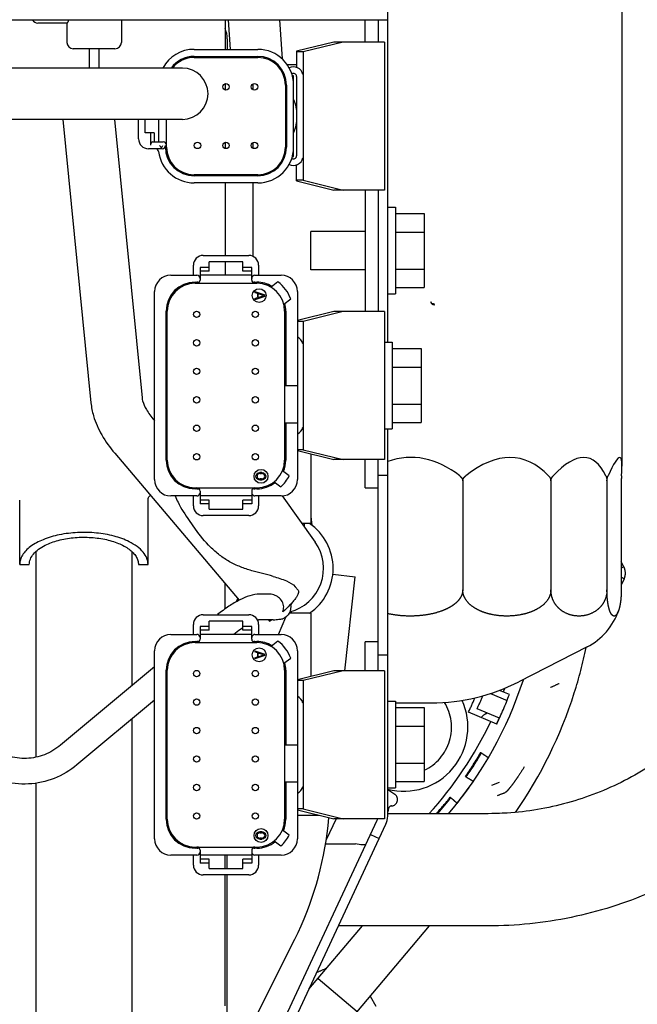
# Model space of a CAD drawing. Units: millimetres. Extents: x 644 to 1218, y 464 to 878.
# Drawn here: x 800 to 810, y 664 to 679 of the extents above; entities that cross this region are included whole.
import ezdxf

# ---------------------------------------------------------------- set-up
doc = ezdxf.new("R2010")
doc.units = ezdxf.units.MM
doc.header["$LTSCALE"] = 32.67
doc.linetypes.add('PHANTOM', pattern=[0.8, 0.45, -0.05, 0.1, -0.05, 0.1, -0.05])
doc.layers.get('0').update_dxf_attribs({"linetype": 'CONTINUOUS'})
doc.layers.add('ALL_FEATURES', color=7, linetype='CONTINUOUS')
doc.layers.add('DEFAULT_3', color=7, linetype='PHANTOM')

msp = doc.modelspace()

# ---------------------------------------------------------------- linework, layer by layer
at = {"color": 7, "linetype": 'Continuous'}
for p, q in [((806.12773, 674.45156), (806.12773, 682.73006)), ((798.47773, 679.48006), (806.12773, 679.48006)), ((801.13199, 679.42656), (800.67773, 679.42656)), ((801.12773, 679.42656), (801.12773, 679.12656)), ((801.97773, 679.48006), (801.97773, 679.12656)), ((803.59273, 679.48006), (803.59273, 679.01796)), ((803.64236, 679.48006), (803.67124, 679.01796)), ((804.44392, 679.48006), (804.48207, 678.86971)), ((805.77773, 679.12956), (805.77773, 679.48006)), ((805.97773, 679.48006), (805.97773, 679.12956)), ((803.62773, 679.18006), (803.62773, 679.01796)), ((805.28848, 679.12956), (804.70773, 678.98693)), ((805.43273, 679.12956), (804.80973, 678.97656)), ((806.07973, 679.12956), (805.28848, 679.12956)), ((806.07973, 679.12956), (806.07973, 676.82356)), ((801.87773, 679.02656), (801.22773, 679.02656)), ((801.47773, 679.02656), (801.47773, 678.72656)), ((801.62773, 679.02656), (801.62773, 678.72656)), ((803.11243, 679.01796), (804.10303, 679.01796)), ((803.11243, 678.90797), (804.10303, 678.90797)), ((804.70773, 678.98693), (804.70773, 678.73713)), ((804.80973, 678.97656), (804.70773, 678.97656)), ((804.80973, 678.97656), (804.80973, 676.97656)), ((803.11243, 678.89096), (804.10303, 678.89096)), ((804.55994, 678.78006), (804.70773, 678.78006)), ((802.92773, 678.72656), (800.16668, 678.72656)), ((804.66183, 678.60521), (804.64241, 678.60521)), ((804.66183, 677.34791), (804.66183, 678.60521)), ((804.70773, 678.59506), (804.70773, 677.35806)), ((804.80973, 678.62656), (804.80639, 678.62656)), ((803.59273, 678.48122), (803.59273, 678.3859)), ((804.02773, 678.47731), (804.02773, 678.3898)), ((804.53483, 678.45916), (804.53483, 677.49396)), ((804.55185, 678.45916), (804.55185, 677.49396)), ((802.92773, 677.92656), (800.16668, 677.92656)), ((801.06538, 677.92656), (801.50296, 673.50701)), ((801.86929, 677.92656), (802.29907, 673.58583)), ((802.24629, 677.62096), (802.24629, 677.92656)), ((802.34789, 677.71494), (802.34789, 677.92656)), ((802.55363, 677.92656), (802.55363, 677.57524)), ((802.68063, 677.49396), (802.68063, 677.92656)), ((802.49013, 677.71494), (802.34789, 677.71494)), ((802.43147, 677.71494), (802.43147, 677.52444)), ((802.49013, 677.71494), (802.49013, 677.57524)), ((802.4608, 677.57524), (802.62983, 677.57524)), ((802.57359, 677.51936), (802.60452, 677.48843)), ((802.66362, 677.49396), (802.66362, 677.51936)), ((803.59273, 677.56722), (803.59273, 677.4719)), ((804.02773, 677.56331), (804.02773, 677.4758)), ((802.61103, 677.46856), (802.39869, 677.46856)), ((804.64241, 677.34791), (804.66183, 677.34791)), ((804.70773, 676.96618), (804.70773, 677.21599)), ((804.80973, 677.32656), (804.80639, 677.32656)), ((804.10303, 677.06216), (803.11243, 677.06216)), ((804.10303, 677.04514), (803.11243, 677.04514)), ((804.10303, 676.93516), (803.11243, 676.93516)), ((803.59273, 676.93516), (803.59273, 675.80475)), ((804.02773, 676.93516), (804.02773, 675.79037)), ((804.80973, 676.97656), (804.70773, 676.97656)), ((804.70773, 676.96618), (805.28848, 676.82356)), ((804.80973, 676.97656), (805.43273, 676.82356)), ((806.07973, 676.82356), (805.28848, 676.82356)), ((805.77773, 676.82356), (805.77773, 674.92956)), ((805.97773, 676.82356), (805.97773, 674.92956)), ((806.12773, 676.55506), (806.24773, 676.55506)), ((806.24773, 676.55506), (806.24773, 675.20506)), ((806.24773, 676.45741), (806.69773, 676.45741)), ((806.69773, 676.45741), (806.69773, 675.30271)), ((805.77773, 676.18006), (804.92773, 676.18006)), ((804.92773, 675.58006), (804.92773, 676.18006)), ((806.24773, 676.16873), (806.69773, 676.16873)), ((803.25213, 675.80475), (803.96333, 675.80475)), ((803.86935, 675.70315), (803.34611, 675.70315)), ((803.34611, 675.56091), (803.34611, 675.70315)), ((803.59273, 675.70315), (803.59273, 675.49741)), ((803.86935, 675.56091), (803.86935, 675.70315)), ((803.09973, 675.49741), (803.09973, 675.65235)), ((803.34611, 675.61957), (803.20641, 675.61957)), ((803.20641, 675.61957), (803.20641, 675.42121)), ((803.34611, 675.56091), (803.20641, 675.56091)), ((804.00905, 675.61957), (803.86935, 675.61957)), ((804.00905, 675.56091), (803.86935, 675.56091)), ((804.00905, 675.42121), (804.00905, 675.61957)), ((804.11573, 675.65235), (804.11573, 675.49741)), ((805.77773, 675.58006), (804.92773, 675.58006)), ((806.24773, 675.59138), (806.69773, 675.59138)), ((802.74921, 675.49741), (803.15561, 675.49741)), ((803.12513, 675.38742), (803.15561, 675.38742)), ((803.12513, 675.37041), (804.09033, 675.37041)), ((804.00905, 675.49741), (803.20641, 675.49741)), ((804.05985, 675.49741), (804.46625, 675.49741)), ((804.05985, 675.38742), (804.09033, 675.38742)), ((804.41733, 675.39174), (804.30962, 675.31058)), ((802.49521, 672.30971), (802.49521, 675.24341)), ((804.05985, 675.24214), (804.21225, 675.19134)), ((804.05985, 675.24214), (804.05985, 675.22309)), ((804.09876, 675.21039), (804.05985, 675.22309)), ((804.09876, 675.21039), (804.09876, 675.14689)), ((804.72025, 675.24341), (804.72025, 672.30971)), ((806.24773, 675.30271), (806.69773, 675.30271)), ((804.21225, 675.16594), (804.05985, 675.11514)), ((804.05985, 675.13419), (804.09876, 675.14689)), ((804.05985, 675.13419), (804.05985, 675.11514)), ((804.19928, 675.17864), (804.11173, 675.20721)), ((804.11173, 675.15006), (804.11173, 675.20721)), ((804.11173, 675.15006), (804.19928, 675.17864)), ((804.21225, 675.16594), (804.21225, 675.19134)), ((804.50834, 675.04687), (804.61605, 675.12803)), ((806.12773, 675.20506), (806.24773, 675.20506)), ((802.67632, 672.61451), (802.67632, 674.93861)), ((802.69333, 672.61451), (802.69333, 674.93861)), ((804.52213, 674.93861), (804.52213, 672.61451)), ((804.53915, 674.93861), (804.53915, 673.77656)), ((805.28848, 674.92956), (804.72025, 674.79001)), ((805.43273, 674.92956), (804.80973, 674.77656)), ((806.07973, 674.92956), (805.28848, 674.92956)), ((806.07973, 674.92956), (806.07973, 672.62356)), ((804.80973, 674.77656), (804.72025, 674.77656)), ((804.80973, 674.77656), (804.80973, 672.77656)), ((806.07973, 674.45156), (806.19973, 674.45156)), ((806.19973, 674.45156), (806.19973, 673.10156)), ((804.80973, 674.42656), (804.80639, 674.42656)), ((806.19973, 674.35391), (806.64973, 674.35391)), ((806.64973, 674.35391), (806.64973, 673.19921)), ((806.19973, 674.06523), (806.64973, 674.06523)), ((804.52213, 673.77656), (804.72025, 673.77656)), ((806.19973, 673.48788), (806.64973, 673.48788)), ((802.4832, 673.2398), (802.49521, 673.22563)), ((804.52213, 673.19744), (804.72025, 673.19744)), ((804.53915, 673.19744), (804.53915, 672.61451)), ((804.80973, 673.12656), (804.80639, 673.12656)), ((806.07973, 673.10156), (806.19973, 673.10156)), ((806.12773, 667.06331), (806.12773, 673.10156)), ((806.19973, 673.19921), (806.64973, 673.19921)), ((804.80973, 672.77656), (804.72025, 672.77656)), ((804.72025, 672.76311), (805.28848, 672.62356)), ((804.80973, 672.77656), (805.43273, 672.62356)), ((801.87289, 672.72258), (803.81515, 670.43071)), ((804.92773, 672.71215), (804.92773, 671.62656)), ((806.07973, 672.62356), (805.28848, 672.62356)), ((805.77773, 672.18006), (805.77773, 672.62356)), ((805.97773, 669.32956), (805.97773, 672.62356)), ((804.5926, 672.3696), (804.48869, 672.4479)), ((804.07509, 672.36305), (804.07833, 672.3821)), ((804.07833, 672.344), (804.07509, 672.36305)), ((804.07833, 672.3821), (804.08806, 672.39797)), ((804.08806, 672.32812), (804.07833, 672.344)), ((804.08806, 672.39797), (804.09779, 672.4075)), ((804.09779, 672.3186), (804.08806, 672.32812)), ((804.09455, 672.37892), (804.0913, 672.36305)), ((804.0913, 672.36305), (804.09455, 672.34717)), ((804.10103, 672.38845), (804.09455, 672.37892)), ((804.09455, 672.34717), (804.10103, 672.33765)), ((804.09779, 672.4075), (804.11076, 672.41385)), ((804.11076, 672.31225), (804.09779, 672.3186)), ((804.12049, 672.40115), (804.10103, 672.38845)), ((804.10103, 672.33765), (804.12049, 672.32495)), ((804.11076, 672.41385), (804.12049, 672.41702)), ((804.12049, 672.30907), (804.11076, 672.31225)), ((804.12049, 672.41702), (804.1367, 672.4202)), ((804.13994, 672.40432), (804.12049, 672.40115)), ((804.12049, 672.32495), (804.13994, 672.32177)), ((804.1367, 672.3059), (804.12049, 672.30907)), ((804.16588, 672.4202), (804.1367, 672.4202)), ((804.1367, 672.3059), (804.16588, 672.3059)), ((804.13994, 672.40432), (804.16264, 672.40432)), ((804.16264, 672.32177), (804.13994, 672.32177)), ((804.1821, 672.40115), (804.16264, 672.40432)), ((804.16264, 672.32177), (804.1821, 672.32495)), ((804.16588, 672.4202), (804.1821, 672.41702)), ((804.1821, 672.30907), (804.16588, 672.3059)), ((804.1821, 672.41702), (804.19182, 672.41385)), ((804.20155, 672.38845), (804.1821, 672.40115)), ((804.1821, 672.32495), (804.20155, 672.33765)), ((804.19182, 672.31225), (804.1821, 672.30907)), ((804.19182, 672.41385), (804.20479, 672.4075)), ((804.20479, 672.3186), (804.19182, 672.31225)), ((804.20804, 672.37892), (804.20155, 672.38845)), ((804.20155, 672.33765), (804.20804, 672.34717)), ((804.20479, 672.4075), (804.21452, 672.39797)), ((804.21452, 672.32812), (804.20479, 672.3186)), ((804.21128, 672.36305), (804.20804, 672.37892)), ((804.20804, 672.34717), (804.21128, 672.36305)), ((804.21452, 672.39797), (804.22425, 672.3821)), ((804.22425, 672.344), (804.21452, 672.32812)), ((804.22425, 672.3821), (804.22749, 672.36305)), ((804.22749, 672.36305), (804.22425, 672.344)), ((805.97773, 672.38006), (806.12773, 672.38006)), ((803.12513, 672.18271), (804.09033, 672.18271)), ((803.15561, 672.16569), (803.12513, 672.16569)), ((804.09033, 672.16569), (804.05985, 672.16569)), ((804.36029, 672.2775), (804.4642, 672.1992)), ((805.77773, 672.18006), (805.97773, 672.18006)), ((800.39273, 670.98756), (800.39273, 671.98756)), ((802.39273, 670.98756), (802.39273, 671.98756)), ((803.15561, 672.05571), (802.74921, 672.05571)), ((803.09973, 671.90077), (803.09973, 672.05571)), ((803.20641, 672.13191), (803.20641, 671.93355)), ((804.00905, 672.05571), (803.20641, 672.05571)), ((803.34611, 671.99221), (803.20641, 671.99221)), ((803.34611, 671.84997), (803.34611, 671.99221)), ((804.00905, 671.99221), (803.86935, 671.99221)), ((803.86935, 671.84997), (803.86935, 671.99221)), ((804.00905, 672.13191), (804.00905, 671.93355)), ((804.46625, 672.05571), (804.05985, 672.05571)), ((804.11573, 672.05571), (804.11573, 671.90077)), ((804.48088, 672.05647), (804.99735, 671.33342)), ((803.34611, 671.93355), (803.20641, 671.93355)), ((803.34611, 671.84997), (803.86935, 671.84997)), ((804.00905, 671.93355), (803.86935, 671.93355)), ((803.96333, 671.74837), (803.25213, 671.74837)), ((804.92773, 671.73671), (804.94535, 671.60079)), ((803.03515, 671.67185), (803.1299, 671.53919)), ((804.92773, 671.62656), (804.78796, 671.62656)), ((804.82773, 671.62656), (804.82773, 671.57088)), ((800.64273, 671.18707), (800.64273, 667.98254)), ((802.14273, 671.18707), (802.14273, 669.0994)), ((800.39273, 670.98756), (800.54273, 670.98756)), ((802.24273, 670.98756), (802.39273, 670.98756)), ((805.27275, 670.83471), (805.6207, 670.79689)), ((805.46121, 669.32956), (805.62071, 670.79689)), ((803.59273, 670.29328), (803.59273, 670.69316)), ((804.68692, 670.63941), (804.73289, 670.58517)), ((803.77343, 670.40846), (803.79363, 670.4561)), ((804.26799, 670.52656), (804.13317, 670.52656)), ((804.61621, 670.34662), (804.63289, 670.38594)), ((803.25213, 670.20475), (803.96333, 670.20475)), ((804.42563, 669.89741), (804.53918, 670.16505)), ((804.92773, 670.22656), (804.59201, 670.22656)), ((804.62773, 670.22656), (804.62773, 670.25574)), ((804.92773, 670.22656), (804.92773, 669.24096)), ((803.09973, 669.89741), (803.09973, 670.05235)), ((803.34611, 670.01957), (803.20641, 670.01957)), ((803.20641, 670.01957), (803.20641, 669.82121)), ((803.86935, 670.10315), (803.34611, 670.10315)), ((803.34611, 669.96091), (803.34611, 670.10315)), ((803.86935, 669.96091), (803.86935, 670.10315)), ((804.00905, 670.01957), (803.86935, 670.01957)), ((804.00905, 669.82121), (804.00905, 670.01957)), ((804.1005, 670.11959), (804.10035, 670.11955)), ((804.11573, 670.05235), (804.11573, 669.89741)), ((804.31817, 670.12656), (804.13317, 670.12656)), ((804.34573, 670.12656), (804.32409, 670.12656)), ((802.74921, 669.89741), (803.15561, 669.89741)), ((803.34611, 669.96091), (803.20641, 669.96091)), ((804.00905, 669.89741), (803.20641, 669.89741)), ((804.00905, 669.96091), (803.86935, 669.96091)), ((804.05985, 669.89741), (804.46625, 669.89741)), ((803.12513, 669.78742), (803.15561, 669.78742)), ((803.12513, 669.77041), (804.09033, 669.77041)), ((804.05985, 669.78742), (804.09033, 669.78742)), ((804.41733, 669.79174), (804.30962, 669.71058)), ((805.97773, 669.78006), (805.77773, 669.78006)), ((805.77773, 669.32956), (805.77773, 669.78006)), ((802.49521, 666.70971), (802.49521, 669.64341)), ((804.05985, 669.64214), (804.21225, 669.59134)), ((804.05985, 669.64214), (804.05985, 669.62309)), ((804.09876, 669.61039), (804.05985, 669.62309)), ((804.21225, 669.56594), (804.05985, 669.51514)), ((804.05985, 669.53419), (804.09876, 669.54689)), ((804.05985, 669.53419), (804.05985, 669.51514)), ((804.09876, 669.61039), (804.09876, 669.54689)), ((804.19928, 669.57864), (804.11173, 669.60721)), ((804.11173, 669.55006), (804.11173, 669.60721)), ((804.11173, 669.55006), (804.19928, 669.57864)), ((804.21225, 669.56594), (804.21225, 669.59134)), ((804.72025, 669.64341), (804.72025, 666.70971)), ((805.97773, 669.58006), (806.12773, 669.58006)), ((802.49521, 669.39313), (801.02911, 668.17138)), ((804.50834, 669.44687), (804.61605, 669.52803)), ((802.67632, 667.01451), (802.67632, 669.33861)), ((802.69333, 667.01451), (802.69333, 669.33861)), ((804.52213, 669.33861), (804.52213, 667.01451)), ((804.53915, 669.33861), (804.53915, 668.17656)), ((805.28848, 669.32956), (804.72025, 669.19001)), ((805.43273, 669.32956), (804.80973, 669.17656)), ((806.07973, 669.32956), (805.28848, 669.32956)), ((806.07973, 669.32956), (806.07973, 667.02356)), ((804.80973, 669.17656), (804.72025, 669.17656)), ((804.80973, 669.17656), (804.80973, 667.17656)), ((802.49521, 668.87245), (801.28518, 667.86409)), ((804.80973, 668.82656), (804.80639, 668.82656)), ((806.12773, 668.85506), (806.24773, 668.85506)), ((806.24773, 668.85506), (806.24773, 667.50506)), ((806.24773, 668.75741), (806.69773, 668.75741)), ((806.69773, 668.75741), (806.69773, 667.60271)), ((802.14273, 668.57871), (802.14273, 659.38507)), ((806.24773, 668.46873), (806.69773, 668.46873)), ((804.52213, 668.17656), (804.72025, 668.17656)), ((806.24773, 667.89138), (806.69773, 667.89138)), ((800.64273, 667.57699), (800.64273, 659.38507)), ((804.52213, 667.59744), (804.72025, 667.59744)), ((804.53915, 667.59744), (804.53915, 667.01451)), ((806.24773, 667.60271), (806.69773, 667.60271)), ((804.80973, 667.52656), (804.80639, 667.52656)), ((806.12773, 667.50506), (806.24773, 667.50506)), ((804.80973, 667.17656), (804.72025, 667.17656)), ((804.72025, 667.16311), (805.28848, 667.02356)), ((804.72025, 667.08006), (805.05842, 667.08006)), ((804.80973, 667.17656), (805.43273, 667.02356)), ((802.79273, 660.1998), (805.96368, 666.99992)), ((802.79273, 659.84487), (806.09962, 666.93653)), ((805.32346, 667.02356), (805.17009, 666.69583)), ((805.19833, 666.91101), (805.21259, 667.0422)), ((806.07973, 667.02356), (805.28848, 667.02356)), ((804.07509, 666.76305), (804.07833, 666.7821)), ((804.07833, 666.7821), (804.08806, 666.79797)), ((804.08806, 666.79797), (804.09779, 666.8075)), ((804.09455, 666.77892), (804.0913, 666.76305)), ((804.10103, 666.78845), (804.09455, 666.77892)), ((804.09779, 666.8075), (804.11076, 666.81385)), ((804.12049, 666.80115), (804.10103, 666.78845)), ((804.11076, 666.81385), (804.12049, 666.81702)), ((804.12049, 666.81702), (804.1367, 666.8202)), ((804.13994, 666.80432), (804.12049, 666.80115)), ((804.16588, 666.8202), (804.1367, 666.8202)), ((804.13994, 666.80432), (804.16264, 666.80432)), ((804.1821, 666.80115), (804.16264, 666.80432)), ((804.16588, 666.8202), (804.1821, 666.81702)), ((804.1821, 666.81702), (804.19182, 666.81385)), ((804.20155, 666.78845), (804.1821, 666.80115)), ((804.19182, 666.81385), (804.20479, 666.8075)), ((804.20804, 666.77892), (804.20155, 666.78845)), ((804.20479, 666.8075), (804.21452, 666.79797)), ((804.21128, 666.76305), (804.20804, 666.77892)), ((804.21452, 666.79797), (804.22425, 666.7821)), ((804.22425, 666.7821), (804.22749, 666.76305)), ((804.5926, 666.7696), (804.48869, 666.8479)), ((805.86115, 666.78006), (805.9971, 666.71666)), ((804.07833, 666.744), (804.07509, 666.76305)), ((804.08806, 666.72812), (804.07833, 666.744)), ((804.09779, 666.7186), (804.08806, 666.72812)), ((804.0913, 666.76305), (804.09455, 666.74717)), ((804.09455, 666.74717), (804.10103, 666.73765)), ((804.11076, 666.71225), (804.09779, 666.7186)), ((804.10103, 666.73765), (804.12049, 666.72495)), ((804.12049, 666.70907), (804.11076, 666.71225)), ((804.12049, 666.72495), (804.13994, 666.72177)), ((804.1367, 666.7059), (804.12049, 666.70907)), ((804.1367, 666.7059), (804.16588, 666.7059)), ((804.16264, 666.72177), (804.13994, 666.72177)), ((804.16264, 666.72177), (804.1821, 666.72495)), ((804.1821, 666.70907), (804.16588, 666.7059)), ((804.1821, 666.72495), (804.20155, 666.73765)), ((804.19182, 666.71225), (804.1821, 666.70907)), ((804.20479, 666.7186), (804.19182, 666.71225)), ((804.20155, 666.73765), (804.20804, 666.74717)), ((804.21452, 666.72812), (804.20479, 666.7186)), ((804.20804, 666.74717), (804.21128, 666.76305)), ((804.22425, 666.744), (804.21452, 666.72812)), ((804.22749, 666.76305), (804.22425, 666.744)), ((804.36029, 666.6775), (804.4642, 666.5992)), ((805.1591, 666.63006), (805.6257, 666.63006)), ((803.12513, 666.58271), (804.09033, 666.58271)), ((803.15561, 666.56569), (803.12513, 666.56569)), ((803.20641, 666.53191), (803.20641, 666.33355)), ((804.00905, 666.53191), (804.00905, 666.33355)), ((804.09033, 666.56569), (804.05985, 666.56569)), ((803.15561, 666.45571), (802.74921, 666.45571)), ((803.09973, 666.30077), (803.09973, 666.45571)), ((804.00905, 666.45571), (803.20641, 666.45571)), ((803.34611, 666.39221), (803.20641, 666.39221)), ((803.34611, 666.33355), (803.20641, 666.33355)), ((803.34611, 666.24997), (803.34611, 666.39221)), ((803.59273, 666.24997), (803.59273, 666.45571)), ((803.62773, 666.24997), (803.62773, 666.45571)), ((804.00905, 666.39221), (803.86935, 666.39221)), ((803.86935, 666.24997), (803.86935, 666.39221)), ((804.00905, 666.33355), (803.86935, 666.33355)), ((804.46625, 666.45571), (804.05985, 666.45571)), ((804.11573, 666.45571), (804.11573, 666.30077)), ((803.34611, 666.24997), (803.86935, 666.24997)), ((803.96333, 666.14837), (803.25213, 666.14837)), ((803.59273, 664.10756), (803.59273, 666.14837)), ((803.62773, 663.18006), (803.62773, 666.14837)), ((802.79273, 661.37327), (804.6798, 665.14741))]:
    msp.add_line(p, q, dxfattribs=at)
msp.add_lwpolyline([(802.39273, 671.98756), (802.39287, 671.99285), (802.39434, 672.00541), (802.39738, 672.01768), (802.40194, 672.02947), (802.40795, 672.04058), (802.41532, 672.05086), (802.42392, 672.06012), (802.43, 672.06519)], dxfattribs=at)
for centre, radius in [((803.60773, 678.43356), 0.05), ((804.05173, 678.43356), 0.05), ((803.16373, 677.51956), 0.05), ((803.60773, 677.51956), 0.05), ((804.05173, 677.51956), 0.05), ((804.12589, 675.17864), 0.10795), ((803.15073, 674.88656), 0.05), ((804.06473, 674.88656), 0.05), ((803.15073, 674.44256), 0.05), ((804.06473, 674.44256), 0.05), ((803.15073, 673.99856), 0.05), ((804.06473, 673.99856), 0.05), ((803.15073, 673.55456), 0.05), ((804.06473, 673.55456), 0.05), ((803.15073, 673.11056), 0.05), ((804.06473, 673.11056), 0.05), ((803.15073, 672.66656), 0.05), ((804.06473, 672.66656), 0.05), ((804.15383, 672.36178), 0.10795), ((804.12589, 669.57864), 0.10795), ((803.15073, 669.28656), 0.05), ((804.06473, 669.28656), 0.05), ((803.15073, 668.84256), 0.05), ((804.06473, 668.84256), 0.05), ((803.15073, 668.39856), 0.05), ((804.06473, 668.39856), 0.05), ((803.15073, 667.95456), 0.05), ((804.06473, 667.95456), 0.05), ((803.15073, 667.51056), 0.05), ((804.06473, 667.51056), 0.05), ((803.15073, 667.06656), 0.05), ((804.06473, 667.06656), 0.05), ((804.15383, 666.76178), 0.10795)]:
    msp.add_circle(centre, radius, dxfattribs=at)
for centre, radius, start, end in [((800.67773, 679.52656), 0.1, 208.071786, 270), ((803.22773, 679.18006), 0.4, 0, 24.111824), ((801.22773, 679.12656), 0.1, 180, 270), ((801.87773, 679.12656), 0.1, 270, 0), ((803.11243, 678.45916), 0.5588, 90, 151.386473), ((803.11243, 678.45916), 0.44881, 90, 143.416368), ((804.10303, 678.45916), 0.5588, 0, 90), ((804.10303, 678.45916), 0.44881, 0, 90), ((803.11243, 678.45916), 0.4318, 90, 141.702206), ((804.10303, 678.45916), 0.4318, 0, 90), ((804.65973, 678.59506), 0.15, 12.122352, 116.766305), ((802.92773, 678.32656), 0.4, 270, 90), ((804.65973, 678.59506), 0.048, 0, 123.588775), ((804.02683, 677.97656), 0.68834, 8.431688, 22.704285), ((804.02683, 677.97656), 0.68834, 337.295715, 351.568312), ((802.39869, 677.62096), 0.1524, 180, 270), ((802.62983, 677.52444), 0.0508, 0, 90), ((802.50761, 677.41776), 0.0508, 7.180756, 90), ((803.11243, 677.49396), 0.5588, 187.180756, 270), ((803.11243, 677.49396), 0.44881, 180, 270), ((803.11243, 677.49396), 0.4318, 180, 270), ((804.10303, 677.49396), 0.5588, 270, 0), ((804.10303, 677.49396), 0.44881, 270, 0), ((804.10303, 677.49396), 0.4318, 270, 0), ((804.65973, 677.35806), 0.15, 243.233695, 347.877648), ((804.65973, 677.35806), 0.048, 236.411225, 0), ((803.25213, 675.65235), 0.1524, 90, 180), ((803.96333, 675.65235), 0.1524, 0, 90), ((802.74921, 675.24341), 0.254, 90, 180), ((803.12513, 674.93861), 0.44881, 90, 180), ((803.12513, 674.93861), 0.4318, 90, 180), ((803.15561, 675.44661), 0.0508, 0, 90), ((803.15561, 675.42121), 0.0508, 270, 0), ((804.05985, 675.44661), 0.0508, 90, 180), ((804.05985, 675.42121), 0.0508, 180, 270), ((804.09033, 674.93861), 0.44881, 58.583561, 90), ((804.09033, 674.93861), 0.4318, 0, 90), ((804.09033, 674.93861), 0.5588, 19.815204, 54.184796), ((804.46625, 675.24341), 0.254, 0, 90), ((804.09033, 674.93861), 0.44881, 0, 15.416439), ((804.65973, 674.39506), 0.15, 12.122352, 66.175294), ((804.65973, 673.15806), 0.15, 293.824706, 347.877648), ((803.12513, 672.61451), 0.44881, 180, 270), ((803.12513, 672.61451), 0.4318, 180, 270), ((804.09033, 672.61451), 0.4318, 270, 0), ((804.09033, 672.61451), 0.44881, 336.750402, 0), ((802.74921, 672.30971), 0.254, 180, 270), ((804.09033, 672.61451), 0.5588, 311.994158, 334.005842), ((804.46625, 672.30971), 0.254, 270, 0), ((803.15561, 672.13191), 0.0508, 0, 90), ((804.05985, 672.13191), 0.0508, 90, 180), ((804.09033, 672.61451), 0.44881, 270, 309.249598), ((803.15561, 672.10651), 0.0508, 270, 0), ((804.05985, 672.10651), 0.0508, 180, 270), ((803.25213, 671.90077), 0.1524, 180, 270), ((803.96333, 671.90077), 0.1524, 270, 0), ((804.42773, 670.92656), 0.85, 304.503297, 55.496703), ((804.42773, 670.92656), 0.7, 284.469735, 35.537678), ((803.25213, 670.05235), 0.1524, 90, 180), ((803.96333, 670.05235), 0.1524, 0, 90), ((803.89511, 669.79724), 0.4974, 38.158276, 41.45944), ((803.85244, 670.89088), 0.89804, 298.883449, 301.3522), ((804.31818, 670.30699), 0.18044, 269.991241, 270.734251), ((803.79587, 670.98532), 1.00813, 301.305362, 301.418988), ((804.31819, 670.30644), 0.17989, 270.73405, 271.877394), ((803.78923, 670.99618), 1.02086, 301.419118, 301.596059), ((804.50359, 669.93772), 0.20203, 92.417809, 92.765902), ((802.74921, 669.64341), 0.254, 90, 180), ((803.15561, 669.84661), 0.0508, 0, 90), ((804.05985, 669.84661), 0.0508, 90, 180), ((804.46625, 669.64341), 0.254, 0, 90), ((803.12513, 669.33861), 0.44881, 90, 180), ((803.12513, 669.33861), 0.4318, 90, 180), ((803.15561, 669.82121), 0.0508, 270, 0), ((804.05985, 669.82121), 0.0508, 180, 270), ((804.09033, 669.33861), 0.44881, 58.583561, 90), ((804.09033, 669.33861), 0.4318, 0, 90), ((804.09033, 669.33861), 0.5588, 19.815204, 54.184796), ((804.09033, 669.33861), 0.44881, 0, 15.416439), ((804.65973, 668.79506), 0.15, 12.122352, 66.175294), ((804.65973, 667.55806), 0.15, 293.824706, 347.877648), ((803.12513, 667.01451), 0.44881, 180, 270), ((803.12513, 667.01451), 0.4318, 180, 270), ((804.09033, 667.01451), 0.4318, 270, 0), ((804.09033, 667.01451), 0.44881, 336.750402, 0), ((805.82773, 667.06331), 0.15, 335, 344.623384), ((805.82773, 667.06331), 0.3, 335, 0), ((804.09033, 667.01451), 0.5588, 311.994158, 334.005842), ((800.02878, 667.47292), 5.2, 333.434949, 353.796552), ((802.74921, 666.70971), 0.254, 180, 270), ((804.09033, 667.01451), 0.44881, 270, 309.249598), ((804.46625, 666.70971), 0.254, 270, 0), ((803.15561, 666.53191), 0.0508, 0, 90), ((803.15561, 666.50651), 0.0508, 270, 0), ((804.05985, 666.53191), 0.0508, 90, 180), ((804.05985, 666.50651), 0.0508, 180, 270), ((803.25213, 666.30077), 0.1524, 180, 270), ((803.96333, 666.30077), 0.1524, 270, 0)]:
    msp.add_arc(centre, radius, start, end, dxfattribs=at)
for centre, major_axis, ratio, start_param, end_param in [((802.4608, 677.52444), (0, 0.0508), 0.57735027, 0, 1.57079633), ((802.61103, 677.51936), (-0.05259, 0), 0.96592583, 1.57079633, 3.14159265), ((803.15561, 675.37381), (0.0508, 0), 0.26794919, 0.82691212, 1.57079633), ((804.05985, 675.37381), (0.0508, 0), 0.26794919, 1.57079633, 2.31468054), ((803.15561, 672.1793), (0.0508, 0), 0.26794919, -1.57079633, -0.82691212), ((804.05985, 672.1793), (0.0508, 0), 0.26794919, -2.31468054, -1.57079633), ((803.15561, 669.77381), (0.0508, 0), 0.26794919, 0.82691212, 1.57079633), ((804.05985, 669.77381), (0.0508, 0), 0.26794919, 1.57079633, 2.31468054), ((803.15561, 666.5793), (0.0508, 0), 0.26794919, -1.57079633, -0.82691212), ((804.05985, 666.5793), (0.0508, 0), 0.26794919, -2.31468054, -1.57079633)]:
    msp.add_ellipse(centre, major_axis=major_axis, ratio=ratio, start_param=start_param, end_param=end_param, dxfattribs=at)
for points, knots in [([(801.1544, 679.47946), (801.15178, 679.46626), (801.14681, 679.44856), (801.13841, 679.43224), (801.13398, 679.42656), (801.13199, 679.42656)], [0, 0, 0, 0, 0.68992017, 0.89787608, 1, 1, 1, 1]), ([(802.60452, 677.48843), (802.60681, 677.49072), (802.61475, 677.49977), (802.62046, 677.51085), (802.62266, 677.51936)], [0, 0, 0, 0, 0.26942197, 1, 1, 1, 1]), ([(802.60452, 677.48843), (802.60102, 677.48249), (802.59224, 677.47255), (802.57939, 677.46856), (802.57359, 677.46856)], [0, 0, 0, 0, 0.54304678, 1, 1, 1, 1]), ([(802.29907, 673.58583), (802.29937, 673.58272), (802.30137, 673.56687), (802.30498, 673.55124), (802.30845, 673.53888)], [0, 0, 0, 0, 0.19577019, 1, 1, 1, 1]), ([(802.30845, 673.53888), (802.32179, 673.49126), (802.37178, 673.38504), (802.44014, 673.29062), (802.4832, 673.2398)], [0, 0, 0, 0, 0.42605808, 1, 1, 1, 1]), ([(801.50296, 673.50701), (801.50975, 673.43842), (801.54603, 673.26354), (801.66707, 672.99401), (801.79818, 672.81073), (801.87289, 672.72258)], [0, 0, 0, 0, 0.23531685, 0.60550432, 1, 1, 1, 1]), ([(802.81454, 672.05553), (802.82845, 672.02216), (802.89067, 671.88804), (802.9703, 671.76263), (803.03515, 671.67185)], [0, 0, 0, 0, 0.24474806, 1, 1, 1, 1]), ([(804.34193, 670.80131), (804.23186, 670.83436), (804.05906, 670.87216), (803.83145, 670.94684), (803.66153, 671.02617), (803.50471, 671.13019), (803.31948, 671.2945), (803.2021, 671.43823), (803.13106, 671.53757)], [0, 0, 0, 0, 0.23636992, 0.36327424, 0.49195624, 0.62080334, 0.74883305, 1, 1, 1, 1]), ([(802.39273, 670.98756), (802.39273, 671.0207), (802.37809, 671.09094), (802.31698, 671.18676), (802.22171, 671.27286), (802.07088, 671.36231), (801.85643, 671.43837), (801.58435, 671.48539), (801.2965, 671.49224), (801.01648, 671.45831), (800.76726, 671.38653), (800.59243, 671.29529), (800.48898, 671.2058), (800.43443, 671.13672), (800.40053, 671.0635), (800.39273, 671.01228), (800.39273, 670.98756)], [0, 0, 0, 0, 0.04112376, 0.08650363, 0.13884491, 0.19908146, 0.30306793, 0.41917349, 0.54045057, 0.6591194, 0.76781129, 0.86091132, 0.90092125, 0.93677825, 0.96932484, 1, 1, 1, 1]), ([(800.54273, 670.98756), (800.54273, 671.01573), (800.55517, 671.07543), (800.60712, 671.15688), (800.6881, 671.23006), (800.8163, 671.3061), (800.99859, 671.37074), (801.22986, 671.41072), (801.47453, 671.41654), (801.71254, 671.3877), (801.92438, 671.32669), (802.07298, 671.24913), (802.16092, 671.17307), (802.20729, 671.11435), (802.2361, 671.0521), (802.24273, 671.00857), (802.24273, 670.98756)], [0, 0, 0, 0, 0.04112374, 0.08650362, 0.13884493, 0.19908144, 0.30306792, 0.41917349, 0.54045058, 0.65911941, 0.7678113, 0.86091131, 0.90092123, 0.93677824, 0.9693248, 1, 1, 1, 1]), ([(804.34193, 670.80131), (804.41175, 670.78034), (804.53353, 670.74507), (804.65132, 670.68144), (804.68703, 670.63929)], [0, 0, 0, 0, 0.56888112, 1, 1, 1, 1]), ([(804.13317, 670.52656), (804.08093, 670.52656), (803.97241, 670.50499), (803.81324, 670.43449), (803.64512, 670.33313), (803.5322, 670.25091), (803.47331, 670.20521)], [0, 0, 0, 0, 0.21050607, 0.43767706, 0.6996254, 1, 1, 1, 1]), ([(804.50681, 670.32656), (804.5058, 670.35547), (804.48933, 670.41316), (804.43006, 670.47776), (804.35328, 670.51704), (804.29643, 670.52656), (804.26794, 670.52656)], [0, 0, 0, 0, 0.25418464, 0.50340197, 0.74973241, 1, 1, 1, 1]), ([(804.73289, 670.58517), (804.74339, 670.57277), (804.737, 670.53657), (804.71679, 670.49634), (804.68846, 670.45266), (804.65068, 670.40511), (804.58711, 670.33495), (804.53282, 670.28443), (804.49405, 670.25149)], [0, 0, 0, 0, 0.11475908, 0.21034559, 0.33213289, 0.47706955, 0.64055141, 1, 1, 1, 1]), ([(804.61393, 670.36499), (804.62228, 670.32005), (804.60906, 670.22302), (804.53632, 670.15608), (804.49506, 670.13957)], [0, 0, 0, 0, 0.50705659, 1, 1, 1, 1]), ([(803.86967, 669.99844), (803.85842, 669.99097), (803.8108, 669.95864), (803.76441, 669.92451), (803.72949, 669.89766)], [0, 0, 0, 0, 0.23463595, 1, 1, 1, 1]), ([(804.13317, 670.12656), (804.13601, 670.12656), (804.12072, 670.12547), (804.11451, 670.12324), (804.10508, 670.12098), (804.1005, 670.11959)], [0, 0, 0, 0, 0.25448945, 0.57100936, 1, 1, 1, 1]), ([(804.34551, 670.12656), (804.37426, 670.12656), (804.42384, 670.13094), (804.47297, 670.13851), (804.49384, 670.13952)], [0, 0, 0, 0, 0.57924669, 1, 1, 1, 1]), ([(801.28518, 667.86409), (801.1791, 667.77569), (800.93938, 667.63108), (800.52938, 667.54267), (800.10966, 667.59285), (799.71749, 667.77407), (799.38229, 668.06712), (799.1261, 668.44724), (798.96498, 668.88553), (798.92773, 669.19778), (798.92773, 669.35365)], [0, 0, 0, 0, 0.11874182, 0.23599438, 0.35429072, 0.47586514, 0.60197799, 0.73250046, 0.86595832, 1, 1, 1, 1]), ([(801.02911, 668.17138), (800.95434, 668.10907), (800.78666, 668.00777), (800.49864, 667.94824), (800.20186, 667.98908), (799.91908, 668.12694), (799.67153, 668.35181), (799.41254, 668.74664), (799.32773, 669.11228), (799.32773, 669.35365)], [0, 0, 0, 0, 0.1131375, 0.22305942, 0.33550948, 0.45505087, 0.58337897, 0.71941576, 1, 1, 1, 1]), ([(805.79121, 666.63006), (805.78827, 666.62375), (805.7674, 666.61567), (805.71251, 666.61727), (805.66252, 666.62458), (805.6257, 666.63006)], [0, 0, 0, 0, 0.12322026, 0.34105221, 1, 1, 1, 1])]:
    msp.add_open_spline(points, degree=3, knots=knots, dxfattribs=at)
msp.add_open_spline([(804.49405, 670.25149), (804.50315, 670.27518), (804.50771, 670.30119), (804.50681, 670.32656)], degree=3, dxfattribs=at)
at = {"layer": 'ALL_FEATURES', "color": 7, "linetype": 'PHANTOM'}
for p, q in [((807.73057, 668.97605), (807.98833, 668.86594)), ((808.02456, 668.95921), (807.87088, 669.02486)), ((807.82825, 668.49935), (807.38814, 668.68737)), ((807.87056, 668.59002), (807.52272, 668.73862)), ((807.5784, 668.05546), (807.58996, 668.04797)), ((807.35138, 667.67241), (807.3396, 667.67976)), ((807.34135, 667.68241), (807.35157, 667.67666)), ((807.86724, 667.5871), (807.74794, 667.54256)), ((806.12773, 667.47828), (806.23689, 667.4061)), ((807.10325, 667.35952), (807.11375, 667.35042)), ((806.14089, 667.18454), (806.12773, 667.1296)), ((803.60969, 661.59685), (806.78101, 665.35247)), ((804.90099, 664.36605), (805.73395, 665.35247)), ((805.04225, 664.53333), (805.65348, 664.0172))]:
    msp.add_line(p, q, dxfattribs=at)
at = {"layer": 'ALL_FEATURES', "color": 7, "linetype": 'Continuous'}
for centre, radius, start, end in [((806.66816, 674.98024), 0.16644, 27.569581, 38.249839), ((806.64717, 674.53909), 0.5449, 66.525434, 71.983675)]:
    msp.add_arc(centre, radius, start, end, dxfattribs=at)
at = {"layer": 'ALL_FEATURES', "color": 7, "linetype": 'PHANTOM'}
for centre, radius, start, end in [((802.36667, 671.11106), 7, 342.326659, 348.298863), ((802.3648, 671.10519), 7, 342.377139, 348.34521), ((802.36687, 671.10239), 6.18, 319.666485, 341.976124), ((802.3648, 671.10519), 5.67492, 335.353304, 337.569807), ((802.36688, 671.10239), 6.05, 334.516336, 339.252875), ((802.36666, 671.10237), 5.95016, 339.293898, 339.890845), ((802.38489, 671.1005), 6.97944, 325.25409, 342.363902), ((806.37768, 668.4519), 1, 255.519264, 24.684124), ((806.37768, 668.4519), 0.745, 295.514447, 31.216812), ((802.36474, 671.10523), 5.575, 334.297606, 336.793596), ((802.36666, 671.10237), 5.95001, 317.716741, 334.477846), ((802.3648, 671.10519), 6.05, 334.498982, 335.446702), ((802.3648, 671.10519), 6.04, 325.450428, 329.674216), ((802.3648, 671.10519), 6.05, 325.493448, 329.628589), ((802.36687, 671.10239), 6.05, 325.505058, 329.643375), ((802.36665, 671.10237), 6.18016, 321.596697, 325.549588), ((806.18174, 667.32269), 0.1, 272.973905, 56.52754), ((802.3648, 671.10519), 6.04, 318.490872, 321.674221), ((802.36687, 671.10239), 6.05, 318.607416, 321.638944), ((806.18952, 667.17289), 0.05, 92.974389, 166.527015), ((802.40745, 671.00289), 6.88919, 292.33618, 293.734945)]:
    msp.add_arc(centre, radius, start, end, dxfattribs=at)
at = {"layer": 'ALL_FEATURES', "color": 7, "linetype": 'Continuous'}
msp.add_open_spline([(806.79887, 675.08328), (806.79996, 675.076), (806.80529, 675.06212), (806.8206, 675.04585), (806.84142, 675.03661), (806.85671, 675.03678), (806.86422, 675.03889)], degree=3, knots=[0, 0, 0, 0, 0.2472972, 0.49372576, 0.74118647, 1, 1, 1, 1], dxfattribs=at)
at = {"layer": 'ALL_FEATURES', "color": 7, "linetype": 'PHANTOM'}
for points in [[(808.66317, 669.07025), (808.70974, 669.09158), (808.75646, 669.11259), (808.80276, 669.13448)], [(807.58732, 668.60233), (807.60996, 668.63355), (807.64343, 668.65878), (807.67963, 668.67204)], [(807.84075, 667.38705), (807.88068, 667.40268), (807.92102, 667.41727), (807.96096, 667.4329)], [(807.91264, 667.11324), (807.91769, 667.1163), (807.92657, 667.11867), (807.93033, 667.11412)], [(807.93033, 667.11412), (807.93213, 667.11195), (807.93295, 667.10903), (807.93343, 667.10625)]]:
    msp.add_open_spline(points, degree=3, dxfattribs=at)
for points, knots in [([(807.5874, 668.04483), (807.58806, 668.04579), (807.58103, 668.04829), (807.57941, 668.05092), (807.5767, 668.05278)], [0, 0, 0, 0, 0.26151188, 1, 1, 1, 1]), ([(807.58996, 668.04797), (807.60483, 668.03832), (807.62594, 668.02455), (807.65211, 668.00715), (807.66786, 667.99665), (807.67984, 667.98817), (807.68977, 667.98178), (807.69341, 667.97785), (807.69758, 667.97575), (807.69718, 667.97507)], [0, 0, 0, 0, 0.40992476, 0.58214839, 0.72798366, 0.84457813, 0.92967167, 0.98174391, 1, 1, 1, 1]), ([(808.25646, 667.83172), (808.22509, 667.78105), (808.17835, 667.70811), (808.11588, 667.61716), (808.07434, 667.56007), (808.03721, 667.51248), (808.00569, 667.47493), (807.98316, 667.44957), (807.96897, 667.43732), (807.96334, 667.43307), (807.96096, 667.4329)], [0, 0, 0, 0, 0.35882003, 0.52149368, 0.66426459, 0.78401124, 0.88447423, 0.96055847, 0.98561765, 1, 1, 1, 1]), ([(807.46292, 667.60629), (807.46247, 667.60564), (807.45878, 667.60852), (807.45367, 667.61017), (807.44363, 667.61646), (807.43086, 667.62372), (807.41467, 667.63351), (807.38783, 667.6498), (807.36642, 667.66306), (807.35138, 667.67241)], [0, 0, 0, 0, 0.01809377, 0.07054099, 0.15618597, 0.27263041, 0.41843275, 0.59050673, 1, 1, 1, 1]), ([(807.35157, 667.67666), (807.35194, 667.67648), (807.35235, 667.67638), (807.35305, 667.67593), (807.35315, 667.67605)], [0, 0, 0, 0, 0.7202969, 1, 1, 1, 1]), ([(807.11079, 667.34766), (807.1115, 667.34868), (807.10503, 667.35187), (807.1036, 667.35492), (807.1012, 667.35711)], [0, 0, 0, 0, 0.27630973, 1, 1, 1, 1]), ([(807.11375, 667.35042), (807.12711, 667.33881), (807.14608, 667.32225), (807.16955, 667.30139), (807.18368, 667.28881), (807.19438, 667.27874), (807.20335, 667.271), (807.20643, 667.26659), (807.21027, 667.26391), (807.20978, 667.26329)], [0, 0, 0, 0, 0.4093973, 0.58150856, 0.72734205, 0.84374135, 0.92934669, 0.98183725, 1, 1, 1, 1])]:
    msp.add_open_spline(points, degree=3, knots=knots, dxfattribs=at)
at = {"layer": 'DEFAULT_3', "color": 7, "linetype": 'PHANTOM'}
for p, q in [((809.77986, 682.98006), (809.77986, 672.52161)), ((807.29759, 672.29056), (807.29759, 670.59199)), ((808.67166, 672.29056), (808.67166, 670.59199)), ((809.54571, 672.29056), (809.54571, 670.59199)), ((809.76861, 672.29056), (809.76861, 670.59199)), ((809.80907, 670.9521), (809.76861, 671.02767)), ((809.80907, 670.9521), (809.76861, 670.92983)), ((809.81333, 670.76421), (809.76861, 670.79108)), ((809.81333, 670.76421), (809.76878, 670.66414)), ((809.23497, 669.70156), (808.17296, 669.15875)), ((806.24773, 668.83006), (806.80763, 668.83006)), ((807.69276, 667.10247), (806.12773, 667.10247)), ((807.69276, 665.35247), (805.36097, 665.35247)), ((805.85731, 664.25858), (805.94485, 664.10065))]:
    msp.add_line(p, q, dxfattribs=at)
for centre, radius, start, end in [((808.77986, 670.59199), 1, 297.07208, 341.494574), ((806.80763, 671.83006), 3, 270, 297.07208)]:
    msp.add_arc(centre, radius, start, end, dxfattribs=at)
for major_axis, ratio, start_param, end_param in [((0.76831, 14.92684), 0.26298396, -0.18323455, 0.10620761), ((2.36591, 14.91944), 0.21617992, -0.16250178, 0.23103825), ((3.46683, 14.921), 0.13372239, -0.16571022, 0.22782981), ((3.96854, 14.92761), 0.03354042, 6.09533186, 6.48887189)]:
    msp.add_ellipse((805.77986, 657.72807), major_axis=major_axis, ratio=ratio, start_param=start_param, end_param=end_param, dxfattribs=at)
for points, knots in [([(807.25059, 672.36821), (807.25663, 672.36347), (807.26828, 672.35328), (807.28343, 672.33543), (807.29466, 672.31443), (807.29759, 672.29852), (807.29759, 672.29056)], [0, 0, 0, 0, 0.24575731, 0.49390544, 0.74541896, 1, 1, 1, 1]), ([(807.29759, 672.29056), (807.29759, 672.29852), (807.30053, 672.31443), (807.31173, 672.33542), (807.3268, 672.35325), (807.33837, 672.36346), (807.34436, 672.36821)], [0, 0, 0, 0, 0.25503008, 0.50687979, 0.75496882, 1, 1, 1, 1]), ([(808.63642, 672.36821), (808.64588, 672.35834), (808.66372, 672.33505), (808.67166, 672.30584), (808.67166, 672.29056)], [0, 0, 0, 0, 0.47212634, 1, 1, 1, 1]), ([(808.67166, 672.29056), (808.67166, 672.29846), (808.67374, 672.31392), (808.68435, 672.34107), (808.69717, 672.35828), (808.70644, 672.36821)], [0, 0, 0, 0, 0.27275564, 0.53103141, 1, 1, 1, 1]), ([(809.52832, 672.36821), (809.53071, 672.36322), (809.54105, 672.33867), (809.54571, 672.31167), (809.54571, 672.29056)], [0, 0, 0, 0, 0.20756026, 1, 1, 1, 1]), ([(809.54571, 672.29056), (809.54571, 672.29841), (809.54739, 672.32501), (809.55486, 672.35108), (809.56249, 672.36821)], [0, 0, 0, 0, 0.29513393, 1, 1, 1, 1]), ([(809.77209, 672.36821), (809.77165, 672.36311), (809.76961, 672.33728), (809.76861, 672.31136), (809.76861, 672.29056)], [0, 0, 0, 0, 0.19723093, 1, 1, 1, 1]), ([(814.31007, 672.22747), (814.31007, 671.77945), (814.22545, 670.88219), (813.84906, 669.58826), (813.23693, 668.39351), (812.41143, 667.34428), (811.40326, 666.48117), (810.2503, 665.83839), (808.99761, 665.44186), (808.12648, 665.35247), (807.69276, 665.35247)], [0, 0, 0, 0, 0.12702815, 0.25374754, 0.37989575, 0.50529816, 0.62989386, 0.75374489, 0.87702659, 1, 1, 1, 1]), ([(812.56007, 672.22747), (812.56007, 671.55954), (812.31005, 670.221), (811.40265, 668.79114), (810.40944, 667.93576), (809.56301, 667.46046), (808.6462, 667.16828), (808.00941, 667.10247), (807.69276, 667.10247)], [0, 0, 0, 0, 0.25629372, 0.50861747, 0.63320517, 0.75639376, 0.87849458, 1, 1, 1, 1]), ([(809.81333, 670.76421), (809.82685, 670.79304), (809.84027, 670.85853), (809.82386, 670.92324), (809.80907, 670.9521)], [0, 0, 0, 0, 0.49544861, 1, 1, 1, 1]), ([(807.29759, 670.59199), (807.29759, 670.56376), (807.28565, 670.50685), (807.24037, 670.43405), (807.17954, 670.37466), (807.10988, 670.32668), (807.03496, 670.28792), (806.93073, 670.24642), (806.79501, 670.21038), (806.62854, 670.18686), (806.46059, 670.18048), (806.29285, 670.19056), (806.18221, 670.20897), (806.12772, 670.22161)], [0, 0, 0, 0, 0.06296403, 0.12586341, 0.18863622, 0.25128772, 0.31384745, 0.37634181, 0.50113252, 0.62585936, 0.75055931, 0.87526254, 1, 1, 1, 1]), ([(808.67166, 670.59199), (808.67166, 670.57121), (808.66647, 670.52994), (808.63819, 670.45478), (808.57893, 670.37709), (808.49024, 670.30868), (808.39404, 670.25897), (808.294, 670.22359), (808.15817, 670.19201), (807.98463, 670.1772), (807.81109, 670.19201), (807.67526, 670.22359), (807.57521, 670.25897), (807.47902, 670.30868), (807.39033, 670.37708), (807.33107, 670.45478), (807.30279, 670.52994), (807.29759, 670.57121), (807.29759, 670.59199)], [0, 0, 0, 0, 0.03563454, 0.07046517, 0.13670705, 0.19988201, 0.26126554, 0.32162409, 0.38139058, 0.50000006, 0.61860954, 0.67837603, 0.73873456, 0.80011809, 0.86329302, 0.92953486, 0.96436547, 1, 1, 1, 1]), ([(809.54571, 670.59199), (809.54571, 670.55185), (809.53418, 670.4768), (809.48972, 670.38171), (809.43289, 670.31115), (809.35334, 670.24562), (809.24464, 670.19565), (809.10869, 670.17704), (808.97273, 670.19565), (808.86403, 670.24562), (808.78448, 670.31115), (808.72765, 670.38171), (808.68319, 670.4768), (808.67166, 670.55185), (808.67166, 670.59199)], [0, 0, 0, 0, 0.09069269, 0.16835814, 0.23463914, 0.29370691, 0.40001695, 0.49999997, 0.59998299, 0.70629303, 0.76536082, 0.83164181, 0.90930728, 1, 1, 1, 1]), ([(809.72813, 670.27453), (809.72169, 670.25526), (809.71135, 670.22938), (809.69213, 670.20207), (809.67911, 670.18989), (809.66556, 670.18325), (809.64592, 670.18242), (809.62721, 670.1958), (809.612, 670.21606), (809.59937, 670.23937), (809.58714, 670.27005), (809.57529, 670.30967), (809.56419, 670.36027), (809.54984, 670.45516), (809.54571, 670.5343), (809.54571, 670.59199)], [0, 0, 0, 0, 0.10804092, 0.1462756, 0.17677816, 0.20193384, 0.22488529, 0.27790942, 0.31446725, 0.36043558, 0.41802276, 0.4899833, 0.58005311, 0.69323853, 1, 1, 1, 1]), ([(809.76861, 670.59199), (809.76861, 670.55506), (809.76627, 670.48816), (809.75677, 670.39891), (809.74417, 670.32987), (809.73365, 670.29101), (809.72813, 670.27453)], [0, 0, 0, 0, 0.34500513, 0.6246095, 0.83764513, 1, 1, 1, 1])]:
    msp.add_open_spline(points, degree=3, knots=knots, dxfattribs=at)

doc.saveas('drawing.dxf')
